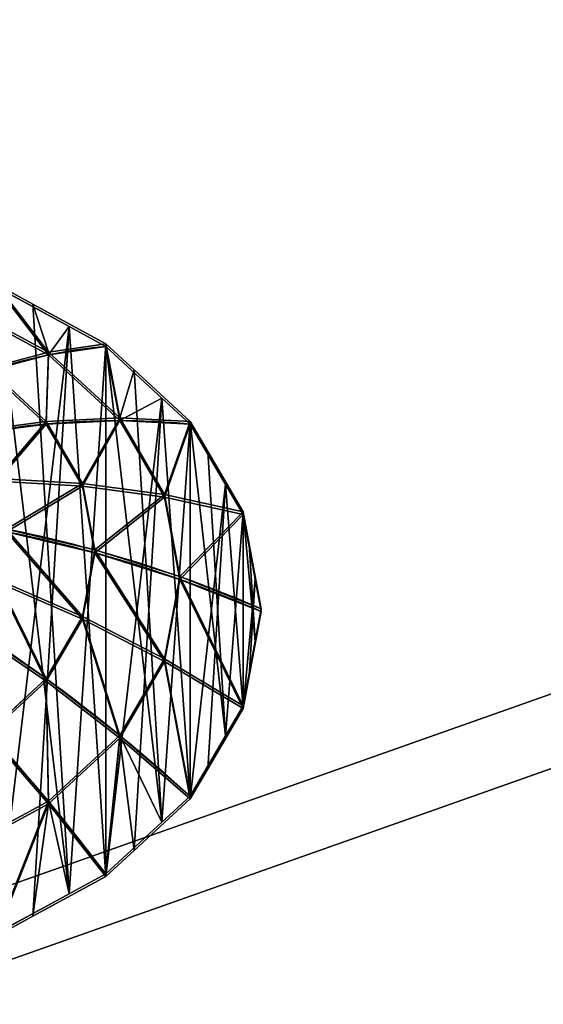
# Model space of a CAD drawing. Extents: x 0 to 1435, y -13 to 780.
# Drawn here: x 18 to 23, y 734 to 743 of the extents above; entities that cross this region are included whole.
import ezdxf

# ---------------------------------------------------------------- set-up
doc = ezdxf.new("R2010")
doc.units = 0
doc.layers.get('0').update_dxf_attribs({"color": 144, "linetype": 'CONTINUOUS'})

# ---------------------------------------------------------------- blocks, each defined once
blk = doc.blocks.new('COMPONENT_16')
at = {"color": 43}
mesh = blk.add_polyface(dxfattribs=at)
corners = [(91, 454), (0, 0), (0, 454), (91, 0)]
mesh.append_faces([[corners[k] for k in face] for face in [(0, 1, 2), (1, 0, 3)]], dxfattribs={"vtx0": -1, "color": 43})
mesh = blk.add_polyface(dxfattribs=at)
corners = [(0, 436.603, 42), (91, 454), (0, 454), (91, 436.603, 42)]
mesh.append_faces([[corners[k] for k in face] for face in [(0, 1, 2), (1, 0, 3)]], dxfattribs={"vtx0": -1, "color": 43})
blk = doc.blocks.new('COMPONENT_12')
at = {"color": 43}
mesh = blk.add_polyface(dxfattribs=at)
corners = [(91, -0.897, 42), (0, 151.5, 42), (0, -0.897, 42), (91, 151.5, 42)]
mesh.append_faces([[corners[k] for k in face] for face in [(0, 1, 2), (1, 0, 3)]], dxfattribs={"vtx0": -1, "color": 43})
mesh = blk.add_polyface(dxfattribs=at)
corners = [(0, 151.5, 42), (91, 151.5), (0, 151.5), (91, 151.5, 42)]
mesh.append_faces([[corners[k] for k in face] for face in [(0, 1, 2), (1, 0, 3)]], dxfattribs={"vtx0": -1, "color": 43})
mesh = blk.add_polyface(dxfattribs=at)
corners = [(91, -0.897, 42), (0, 16.5), (91, 16.5), (0, -0.897, 42)]
mesh.append_faces([[corners[k] for k in face] for face in [(0, 1, 2), (1, 0, 3)]], dxfattribs={"vtx0": -1, "color": 43})
blk = doc.blocks.new('COMPONENT_18')
at = {"color": 43}
for p, q in [((12.991, 16.645, -0.072), (14.368, 15.589, -0.072)), ((14.368, 15.589, -0.072), (15.059, 15.059, -0.072)), ((15.059, 15.059, -0.072), (16.115, 13.682, -0.072)), ((16.115, 13.682, -0.072), (16.645, 12.991, -0.072)), ((16.645, 12.991, -0.072), (17.309, 11.388, -0.072)), ((17.309, 11.388, -0.072), (17.643, 10.584, -0.072)), ((17.643, 10.584, -0.072), (17.869, 8.863, -0.072)), ((17.869, 8.863, -0.072), (17.983, 8, -0.072)), ((17.983, 8, -0.072), (17.756, 6.28, -0.072)), ((17.756, 6.28, -0.072), (17.643, 5.416, -0.072)), ((17.643, 5.416, -0.072), (16.979, 3.813, -0.072)), ((16.979, 3.813, -0.072), (16.645, 3.009, -0.072)), ((16.645, 3.009, -0.072), (15.589, 1.632, -0.072)), ((15.589, 1.632, -0.072), (15.059, 0.941, -0.072)), ((15.059, 0.941, -0.072), (13.682, -0.115, -0.072)), ((13.682, -0.115, -0.072), (12.991, -0.645, -0.072))]:
    blk.add_line(p, q, dxfattribs=at)
at = {"color": 253}
for p, q in [((12.227, 15.321, 0.784), (13.978, 13.978, 0.784)), ((13.978, 13.978, 0.784), (15.321, 12.227, 0.784)), ((12.845, 12.845, 1.494), (13.934, 11.426, 1.494)), ((15.321, 12.227, 0.784), (16.166, 10.188, 0.784)), ((13.934, 11.426, 1.494), (14.618, 9.773, 1.494)), ((16.166, 10.188, 0.784), (16.454, 8, 0.784)), ((14.618, 9.773, 1.494), (14.852, 8, 1.494)), ((14.852, 8, 1.494), (14.618, 6.227, 1.494)), ((16.454, 8, 0.784), (16.166, 5.812, 0.784)), ((14.618, 6.227, 1.494), (13.934, 4.574, 1.494)), ((16.166, 5.812, 0.784), (15.321, 3.773, 0.784)), ((13.934, 4.574, 1.494), (12.845, 3.155, 1.494)), ((15.321, 3.773, 0.784), (13.978, 2.022, 0.784)), ((13.978, 2.022, 0.784), (12.227, 0.679, 0.784))]:
    blk.add_line(p, q, dxfattribs=at)
for points in [[(17.643, 10.584, -0.072), (16.166, 10.188, 0.784), (14.618, 9.773, 1.494), (13.014, 9.344, 2.053)], [(17.643, 5.416, -0.072), (16.166, 5.812, 0.784), (14.618, 6.227, 1.494), (13.014, 6.656, 2.053)], [(16.645, 3.009, -0.072), (15.321, 3.773, 0.784), (13.934, 4.574, 1.494), (12.496, 5.404, 2.053)], [(15.059, 0.941, -0.072), (13.978, 2.022, 0.784), (12.845, 3.155, 1.494), (11.671, 4.329, 2.053)]]:
    blk.add_polyline3d(points, dxfattribs=at)
at = {"color": 253, "extrusion": (0.707107, -0.707107, 3.43101e-09)}
blk.add_arc((11.314, -16.116, 0), 18.896, 58.1092, 74.0546, dxfattribs=at)
at = {"color": 253, "extrusion": (0.5, -0.866025, 4.39101e-09)}
blk.add_arc((10.928, -16.116, -2.928), 18.896, 58.1092, 74.0546, dxfattribs=at)
at = {"color": 253, "extrusion": (5.48614e-09, -1, 5.36826e-09)}
blk.add_arc((8, -16.116, -8), 18.896, 58.1092, 74.0546, dxfattribs=at)
at = {"color": 253}
mesh = blk.add_polyface(dxfattribs=at)
corners = [(-1.756, 9.72, -0.072), (-1.869, 7.137, -0.072), (-1.983, 8, -0.072), (-1.643, 5.416, -0.072), (-1.643, 10.584, -0.072), (-0.979, 12.187, -0.072), (-1.309, 4.612, -0.072), (-0.645, 3.009, -0.072), (-0.645, 12.991, -0.072), (0.411, 14.368, -0.072), (-0.115, 2.318, -0.072), (0.941, 0.941, -0.072), (0.941, 15.059, -0.072), (2.318, 16.115, -0.072), (1.632, 0.411, -0.072), (3.009, -0.645, -0.072), (3.009, 16.645, -0.072), (4.612, 17.309, -0.072), (3.813, -0.979, -0.072), (5.416, -1.643, -0.072), (5.416, 17.643, -0.072), (7.137, 17.869, -0.072), (6.28, -1.756, -0.072), (8, -1.983, -0.072), (8, 17.983, -0.072), (9.72, 17.756, -0.072), (8.863, -1.869, -0.072), (10.584, -1.643, -0.072), (10.584, 17.643, -0.072), (12.187, 16.979, -0.072), (11.388, -1.309, -0.072), (12.991, -0.645, -0.072), (12.991, 16.645, -0.072), (14.368, 15.589, -0.072), (13.682, -0.115, -0.072), (15.059, 0.941, -0.072), (15.059, 15.059, -0.072), (16.115, 13.682, -0.072), (15.589, 1.632, -0.072), (16.645, 3.009, -0.072), (16.645, 12.991, -0.072), (17.309, 11.388, -0.072), (16.979, 3.813, -0.072), (17.643, 5.416, -0.072), (17.643, 10.584, -0.072), (17.869, 8.863, -0.072), (17.756, 6.28, -0.072), (17.983, 8, -0.072)]
mesh.append_faces([[corners[k] for k in face] for face in [(0, 1, 2), (46, 45, 47)]], dxfattribs={"vtx0": -1, "color": 253})
mesh.append_faces([[corners[k] for k in face] for face in [(1, 0, 3), (3, 5, 6), (6, 5, 7), (7, 9, 10), (10, 9, 11), (11, 13, 14), (14, 13, 15), (15, 17, 18), (18, 17, 19), (19, 21, 22), (22, 21, 23), (23, 25, 26), (26, 25, 27), (27, 29, 30), (30, 29, 31), (31, 33, 34), (34, 33, 35), (35, 37, 38), (38, 37, 39), (39, 41, 42), (42, 41, 43), (43, 45, 46)]], dxfattribs={"vtx0": -1, "vtx1": -1, "color": 253})
mesh.append_faces([[corners[k] for k in face] for face in [(3, 0, 4), (3, 4, 5), (7, 5, 8), (7, 8, 9), (11, 9, 12), (11, 12, 13), (15, 13, 16), (15, 16, 17), (19, 17, 20), (19, 20, 21), (23, 21, 24), (23, 24, 25), (27, 25, 28), (27, 28, 29), (31, 29, 32), (31, 32, 33), (35, 33, 36), (35, 36, 37), (39, 37, 40), (39, 40, 41), (43, 41, 44), (43, 44, 45)]], dxfattribs={"vtx0": -1, "vtx2": -1, "color": 253})
mesh = blk.add_polyface(dxfattribs=at)
corners = [(13.978, 13.978, 0.784), (12.991, 16.645, -0.072), (12.227, 15.321, 0.784), (14.368, 15.589, -0.072), (15.059, 15.059, -0.072)]
mesh.append_faces([[corners[k] for k in face] for face in [(0, 1, 2), (3, 0, 4)]], dxfattribs={"vtx0": -1, "color": 253})
mesh.append_faces([[corners[k] for k in face] for face in [(1, 0, 3)]], dxfattribs={"vtx0": -1, "vtx1": -1, "color": 253})
mesh = blk.add_polyface(dxfattribs=at)
corners = [(12.845, 12.845, 1.494), (12.227, 15.321, 0.784), (11.426, 13.934, 1.494), (13.978, 13.978, 0.784)]
mesh.append_faces([[corners[k] for k in face] for face in [(0, 1, 2), (1, 0, 3)]], dxfattribs={"vtx0": -1, "color": 253})
mesh = blk.add_polyface(dxfattribs=at)
corners = [(15.321, 12.227, 0.784), (15.059, 15.059, -0.072), (13.978, 13.978, 0.784), (16.115, 13.682, -0.072), (16.645, 12.991, -0.072)]
mesh.append_faces([[corners[k] for k in face] for face in [(0, 1, 2), (3, 0, 4)]], dxfattribs={"vtx0": -1, "color": 253})
mesh.append_faces([[corners[k] for k in face] for face in [(1, 0, 3)]], dxfattribs={"vtx0": -1, "vtx1": -1, "color": 253})
mesh = blk.add_polyface(dxfattribs=at)
corners = [(13.934, 11.426, 1.494), (13.978, 13.978, 0.784), (12.845, 12.845, 1.494), (15.321, 12.227, 0.784)]
mesh.append_faces([[corners[k] for k in face] for face in [(0, 1, 2), (1, 0, 3)]], dxfattribs={"vtx0": -1, "color": 253})
mesh = blk.add_polyface(dxfattribs=at)
corners = [(16.166, 10.188, 0.784), (16.645, 12.991, -0.072), (15.321, 12.227, 0.784), (17.643, 10.584, -0.072), (17.309, 11.388, -0.072)]
mesh.append_faces([[corners[k] for k in face] for face in [(0, 1, 2), (1, 3, 4)]], dxfattribs={"vtx0": -1, "color": 253})
mesh.append_faces([[corners[k] for k in face] for face in [(1, 0, 3)]], dxfattribs={"vtx0": -1, "vtx2": -1, "color": 253})
mesh = blk.add_polyface(dxfattribs=at)
corners = [(12.496, 10.596, 2.053), (12.845, 12.845, 1.494), (11.671, 11.671, 2.053), (13.934, 11.426, 1.494)]
mesh.append_faces([[corners[k] for k in face] for face in [(0, 1, 2), (1, 0, 3)]], dxfattribs={"vtx0": -1, "color": 253})
mesh = blk.add_polyface(dxfattribs=at)
corners = [(14.618, 9.773, 1.494), (15.321, 12.227, 0.784), (13.934, 11.426, 1.494), (16.166, 10.188, 0.784)]
mesh.append_faces([[corners[k] for k in face] for face in [(0, 1, 2), (1, 0, 3)]], dxfattribs={"vtx0": -1, "color": 253})
mesh = blk.add_polyface(dxfattribs=at)
corners = [(13.014, 9.344, 2.053), (13.934, 11.426, 1.494), (12.496, 10.596, 2.053), (14.618, 9.773, 1.494)]
mesh.append_faces([[corners[k] for k in face] for face in [(0, 1, 2), (1, 0, 3)]], dxfattribs={"vtx0": -1, "color": 253})
mesh = blk.add_polyface(dxfattribs=at)
corners = [(16.454, 8, 0.784), (17.643, 10.584, -0.072), (16.166, 10.188, 0.784), (17.983, 8, -0.072), (17.869, 8.863, -0.072)]
mesh.append_faces([[corners[k] for k in face] for face in [(0, 1, 2), (1, 3, 4)]], dxfattribs={"vtx0": -1, "color": 253})
mesh.append_faces([[corners[k] for k in face] for face in [(1, 0, 3)]], dxfattribs={"vtx0": -1, "vtx2": -1, "color": 253})
mesh = blk.add_polyface(dxfattribs=at)
corners = [(14.852, 8, 1.494), (16.166, 10.188, 0.784), (14.618, 9.773, 1.494), (16.454, 8, 0.784)]
mesh.append_faces([[corners[k] for k in face] for face in [(0, 1, 2), (1, 0, 3)]], dxfattribs={"vtx0": -1, "color": 253})
mesh = blk.add_polyface(dxfattribs=at)
corners = [(13.191, 8, 2.053), (14.618, 9.773, 1.494), (13.014, 9.344, 2.053), (14.852, 8, 1.494)]
mesh.append_faces([[corners[k] for k in face] for face in [(0, 1, 2), (1, 0, 3)]], dxfattribs={"vtx0": -1, "color": 253})
mesh = blk.add_polyface(dxfattribs=at)
corners = [(14.618, 6.227, 1.494), (13.191, 8, 2.053), (13.014, 6.656, 2.053), (14.852, 8, 1.494)]
mesh.append_faces([[corners[k] for k in face] for face in [(0, 1, 2), (1, 0, 3)]], dxfattribs={"vtx0": -1, "color": 253})
mesh = blk.add_polyface(dxfattribs=at)
corners = [(16.166, 5.812, 0.784), (14.852, 8, 1.494), (14.618, 6.227, 1.494), (16.454, 8, 0.784)]
mesh.append_faces([[corners[k] for k in face] for face in [(0, 1, 2), (1, 0, 3)]], dxfattribs={"vtx0": -1, "color": 253})
mesh = blk.add_polyface(dxfattribs=at)
corners = [(17.643, 5.416, -0.072), (16.454, 8, 0.784), (16.166, 5.812, 0.784), (17.983, 8, -0.072), (17.756, 6.28, -0.072)]
mesh.append_faces([[corners[k] for k in face] for face in [(0, 1, 2), (3, 0, 4)]], dxfattribs={"vtx0": -1, "color": 253})
mesh.append_faces([[corners[k] for k in face] for face in [(1, 0, 3)]], dxfattribs={"vtx0": -1, "vtx1": -1, "color": 253})
mesh = blk.add_polyface(dxfattribs=at)
corners = [(13.934, 4.574, 1.494), (13.014, 6.656, 2.053), (12.496, 5.404, 2.053), (14.618, 6.227, 1.494)]
mesh.append_faces([[corners[k] for k in face] for face in [(0, 1, 2), (1, 0, 3)]], dxfattribs={"vtx0": -1, "color": 253})
mesh = blk.add_polyface(dxfattribs=at)
corners = [(15.321, 3.773, 0.784), (14.618, 6.227, 1.494), (13.934, 4.574, 1.494), (16.166, 5.812, 0.784)]
mesh.append_faces([[corners[k] for k in face] for face in [(0, 1, 2), (1, 0, 3)]], dxfattribs={"vtx0": -1, "color": 253})
mesh = blk.add_polyface(dxfattribs=at)
corners = [(16.645, 3.009, -0.072), (16.166, 5.812, 0.784), (15.321, 3.773, 0.784), (17.643, 5.416, -0.072), (16.979, 3.813, -0.072)]
mesh.append_faces([[corners[k] for k in face] for face in [(0, 1, 2), (3, 0, 4)]], dxfattribs={"vtx0": -1, "color": 253})
mesh.append_faces([[corners[k] for k in face] for face in [(1, 0, 3)]], dxfattribs={"vtx0": -1, "vtx1": -1, "color": 253})
mesh = blk.add_polyface(dxfattribs=at)
corners = [(12.845, 3.155, 1.494), (12.496, 5.404, 2.053), (11.671, 4.329, 2.053), (13.934, 4.574, 1.494)]
mesh.append_faces([[corners[k] for k in face] for face in [(0, 1, 2), (1, 0, 3)]], dxfattribs={"vtx0": -1, "color": 253})
mesh = blk.add_polyface(dxfattribs=at)
corners = [(13.978, 2.022, 0.784), (13.934, 4.574, 1.494), (12.845, 3.155, 1.494), (15.321, 3.773, 0.784)]
mesh.append_faces([[corners[k] for k in face] for face in [(0, 1, 2), (1, 0, 3)]], dxfattribs={"vtx0": -1, "color": 253})
mesh = blk.add_polyface(dxfattribs=at)
corners = [(15.059, 0.941, -0.072), (15.321, 3.773, 0.784), (13.978, 2.022, 0.784), (15.589, 1.632, -0.072), (16.645, 3.009, -0.072)]
mesh.append_faces([[corners[k] for k in face] for face in [(0, 1, 2), (1, 3, 4)]], dxfattribs={"vtx0": -1, "color": 253})
mesh.append_faces([[corners[k] for k in face] for face in [(1, 0, 3)]], dxfattribs={"vtx0": -1, "vtx2": -1, "color": 253})
mesh = blk.add_polyface(dxfattribs=at)
corners = [(12.227, 0.679, 0.784), (12.845, 3.155, 1.494), (11.426, 2.066, 1.494), (13.978, 2.022, 0.784)]
mesh.append_faces([[corners[k] for k in face] for face in [(0, 1, 2), (1, 0, 3)]], dxfattribs={"vtx0": -1, "color": 253})
mesh = blk.add_polyface(dxfattribs=at)
corners = [(12.991, -0.645, -0.072), (13.978, 2.022, 0.784), (12.227, 0.679, 0.784), (13.682, -0.115, -0.072), (15.059, 0.941, -0.072)]
mesh.append_faces([[corners[k] for k in face] for face in [(0, 1, 2), (1, 3, 4)]], dxfattribs={"vtx0": -1, "color": 253})
mesh.append_faces([[corners[k] for k in face] for face in [(1, 0, 3)]], dxfattribs={"vtx0": -1, "vtx2": -1, "color": 253})
blk = doc.blocks.new('COMPONENT_17')
at = {"color": 13, "xscale": 0.500864329474247, "yscale": 0.5008643294742475, "zscale": -0.5008643294742472}
blk.add_blockref('COMPONENT_18', (-14.0069, 54.9845, -0.036), dxfattribs=at)
at = {"color": 13, "extrusion": (2.59164e-29, 0.707107, 0.707107), "xscale": 0.500864329474247, "yscale": 0.5008643294742467, "zscale": -0.5008643294742465, "rotation": 180}
blk.add_blockref('COMPONENT_18', (14.0069, 14.214, 20.2071), dxfattribs=at)
at = {"color": 9}
mesh = blk.add_polyface(dxfattribs=at)
corners = [(60, 28.9914, 1), (-20, 68.9914, 1), (-20, 28.9914, 1), (60, 68.9914, 1)]
mesh.append_faces([[corners[k] for k in face] for face in [(0, 1, 2), (1, 0, 3)]], dxfattribs={"vtx0": -1, "color": 9})
mesh = blk.add_polyface(dxfattribs=at)
corners = [(60, 68.9914), (-20, 28.9914), (-20, 68.9914), (60, 28.9914)]
mesh.append_faces([[corners[k] for k in face] for face in [(0, 1, 2), (1, 0, 3)]], dxfattribs={"vtx0": -1, "color": 9})
mesh = blk.add_polyface(dxfattribs=at)
corners = [(60, 0.7071, 29.2843), (-20, 28.9914, 1), (-20, 0.7071, 29.2843), (60, 28.9914, 1)]
mesh.append_faces([[corners[k] for k in face] for face in [(0, 1, 2), (1, 0, 3)]], dxfattribs={"vtx0": -1, "color": 9})
mesh = blk.add_polyface(dxfattribs=at)
corners = [(60, 28.2843, 0.2929), (-20, 0, 28.5772), (-20, 28.2843, 0.2929), (60, 0, 28.5772)]
mesh.append_faces([[corners[k] for k in face] for face in [(0, 1, 2), (1, 0, 3)]], dxfattribs={"vtx0": -1, "color": 9})

msp = doc.modelspace()

# ---------------------------------------------------------------- block references
at = {"color": 43, "extrusion": (2.59164e-29, -0.707107, -0.707107)}
msp.add_blockref('COMPONENT_17', (25.5, -175.0392, -926.7314), dxfattribs=at)
at = {"color": 43, "extrusion": (0, -1, 8.49321e-15), "zscale": -1}
msp.add_blockref('COMPONENT_12', (0, 247.4226, -715.8624), dxfattribs=at)
at = {"color": 43, "extrusion": (0, 1, -8.49321e-15), "rotation": 180}
msp.add_blockref('COMPONENT_12', (0, 550.4226, 715.8624), dxfattribs=at)
at = {"color": 43, "extrusion": (2.59164e-29, -1, 1.05471e-15), "rotation": 360}
msp.add_blockref('COMPONENT_17', (25.5, 217.5343, -758.8624), dxfattribs=at)
at = {"extrusion": (0, 0.707107, 0.707107), "zscale": -1, "rotation": 180}
msp.add_blockref('COMPONENT_16', (0, 307.9522, 925.7314), dxfattribs=at)
at = {"color": 43, "extrusion": (0, 0.707107, -0.707107), "rotation": 180}
msp.add_blockref('COMPONENT_12', (0, 709.3126, 319.5697), dxfattribs=at)

doc.saveas('drawing.dxf')
